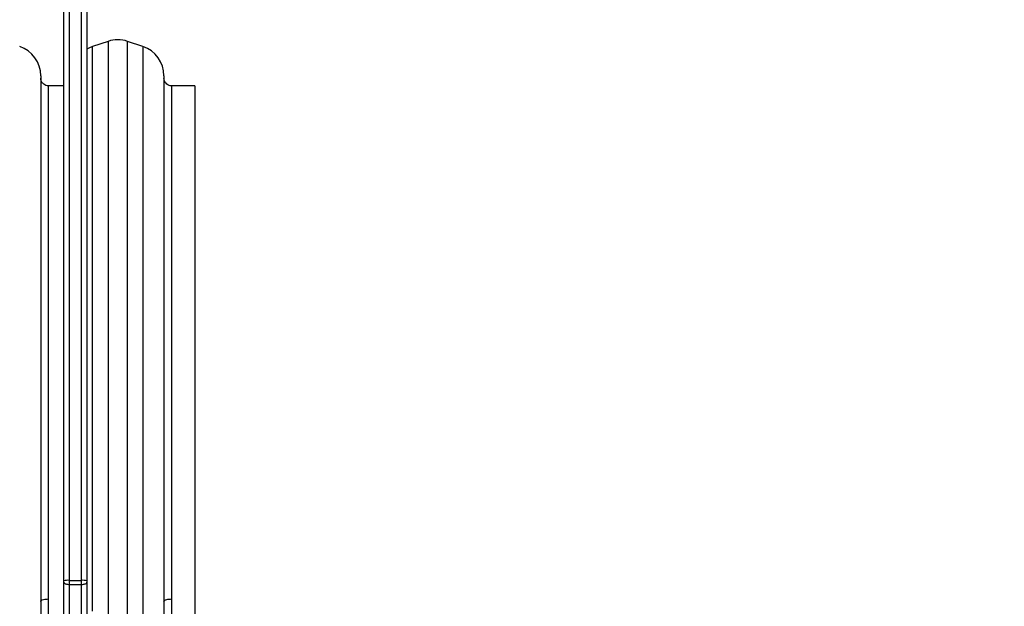
# Model space of a CAD drawing. Units: millimetres. Extents: x -476 to 649, y 141 to 741.
# Drawn here: x 272 to 336, y 324 to 362 of the extents above; entities that cross this region are included whole.
import ezdxf

# ---------------------------------------------------------------- set-up
doc = ezdxf.new("R2010")
doc.units = ezdxf.units.MM
doc.header["$LTSCALE"] = 25
doc.header["$PDSIZE"] = -1
doc.layers.add('VP-DIM', color=7, linetype='Continuous')
doc.layers.add('VP-EQ', color=7, linetype='Continuous', true_color=0x8a3492)
doc.dimstyles.get("Standard").update_dxf_attribs({"dimtxt": 14, "dimasz": 20, "dimexe": 20, "dimexo": 50, "dimgap": 20, "dimtad": 0, "dimdec": 0, "dimzin": 0, "dimdsep": 46, "dimtxsty": 'Standard', "dimcen": -0.09, "dimadec": 0, "dimazin": 0, "dimtfac": 1, "dimtdec": 4, "dimtofl": 0, "dimtmove": 0, "dimatfit": 3, "dimfxl": 70, "dimfxlon": 1, "dimtolj": 1, "dimtzin": 0, "dimarcsym": 0})

# ---------------------------------------------------------------- blocks, each defined once
blk = doc.blocks.new('*D13')
at = {"layer": 'Defpoints', "color": 0}
for p in [(435.956, 720.711), (34.156, 332.711), (435.956, 332.711)]:
    blk.add_point(p, dxfattribs=at)
at = {"layer": 'VP-DIM', "color": 0, "lineweight": -2}
for p, q in [((34.156, 650.711), (34.156, 740.711)), ((435.956, 650.711), (435.956, 740.711)), ((54.156, 720.711), (197.556, 720.711)), ((415.956, 720.711), (272.556, 720.711))]:
    blk.add_line(p, q, dxfattribs=at)
at = {"layer": 'VP-DIM', "color": 0}
for points in [[(54.156, 724.044), (54.156, 717.378), (34.156, 720.711)], [(415.956, 717.378), (415.956, 724.044), (435.956, 720.711)]]:
    blk.add_solid(points, dxfattribs=at)
at = {"layer": 'VP-DIM', "color": 0, "insert": (235.056, 720.711), "char_height": 14, "attachment_point": 5}
blk.add_mtext('\\A1;402', dxfattribs=at)
blk = doc.blocks.new('*D14')
at = {"layer": 'Defpoints', "color": 0}
for p in [(235.056, 524.76), (235.056, 140.662), (629.056, 140.662)]:
    blk.add_point(p, dxfattribs=at)
at = {"layer": 'VP-DIM', "color": 0, "lineweight": -2}
for p, q in [((559.056, 524.76), (649.056, 524.76)), ((629.056, 504.76), (629.056, 385.769)), ((629.056, 160.662), (629.056, 308.436)), ((559.056, 140.662), (649.056, 140.662))]:
    blk.add_line(p, q, dxfattribs=at)
at = {"layer": 'VP-DIM', "color": 0}
for points in [[(632.389, 504.76), (625.723, 504.76), (629.056, 524.76)], [(625.723, 160.662), (632.389, 160.662), (629.056, 140.662)]]:
    blk.add_solid(points, dxfattribs=at)
at = {"layer": 'VP-DIM', "color": 0, "insert": (629.056, 347.103), "char_height": 14, "attachment_point": 5, "rotation": 90}
blk.add_mtext('\\A1;384', dxfattribs=at)
blk = doc.blocks.new('*D16')
at = {"layer": 'Defpoints', "color": 0}
for p in [(278.806, 374.759), (279.806, 290.66), (529.306, 290.66)]:
    blk.add_point(p, dxfattribs=at)
at = {"layer": 'VP-DIM', "color": 0, "lineweight": -2}
for p, q in [((529.306, 394.759), (529.306, 414.759)), ((459.306, 374.759), (549.306, 374.759)), ((459.306, 290.66), (549.306, 290.66)), ((529.306, 270.66), (529.306, 250.66))]:
    blk.add_line(p, q, dxfattribs=at)
at = {"layer": 'VP-DIM', "color": 0}
for points in [[(525.973, 394.759), (532.639, 394.759), (529.306, 374.759)], [(532.639, 270.66), (525.973, 270.66), (529.306, 290.66)]]:
    blk.add_solid(points, dxfattribs=at)
at = {"layer": 'VP-DIM', "color": 0, "insert": (529.306, 334.939), "char_height": 14, "attachment_point": 5, "rotation": 90}
blk.add_mtext('\\A1;84', dxfattribs=at)
blk = doc.blocks.new('RC1459_')
at = {"color": 0, "linetype": 'Continuous', "lineweight": 25}
for p, q in [((275.056, 325.955), (275.056, 373.363)), ((275.406, 373.401), (275.406, 325.993)), ((276.206, 325.993), (276.206, 365.342)), ((276.556, 364.933), (276.556, 325.955)), ((277.924, 360.999), (276.924, 360.666)), ((276.924, 323.987), (276.924, 360.666)), ((277.924, 360.999), (277.924, 304.421)), ((280.188, 360.666), (279.188, 360.999)), ((279.188, 304.421), (279.188, 360.999)), ((280.188, 360.666), (280.188, 304.754)), ((273.556, 358.769), (273.556, 306.652)), ((281.556, 358.769), (281.556, 306.652)), ((275.056, 358.11), (274.056, 358.11)), ((274.056, 324.785), (274.056, 358.11)), ((283.556, 358.11), (282.056, 358.11)), ((282.056, 324.785), (282.056, 358.11)), ((283.556, 358.11), (283.556, 307.31)), ((275.406, 325.993), (275.406, 325.73)), ((275.406, 325.993), (276.206, 325.993)), ((276.206, 325.73), (276.206, 325.993)), ((275.056, 325.87), (275.056, 325.955)), ((275.056, 314.533), (275.056, 325.87)), ((275.406, 325.73), (276.206, 325.73)), ((275.406, 325.73), (275.406, 314.404)), ((276.206, 314.404), (276.206, 325.73)), ((276.556, 325.955), (276.556, 325.87)), ((276.556, 325.87), (276.556, 314.533)), ((274.056, 307.31), (274.056, 324.785)), ((282.056, 307.31), (282.056, 324.785))]:
    blk.add_line(p, q, dxfattribs=at)
at = {"color": 0, "linetype": 'Continuous', "lineweight": 25, "flags": 128}
blk.add_lwpolyline([(276.924, 360.666), (276.667, 360.56), (276.556, 360.501)], dxfattribs=at)
at = {"color": 0, "linetype": 'Continuous', "lineweight": 25}
for centre, radius, start, end in [((271.556, 358.769), 2, 360, 71.56505), ((278.556, 359.102), 2, 71.56505, 108.43495), ((279.556, 358.769), 2, 360, 71.56505), ((275.32, 325.162), 0.835, 84.05782, 108.39473), ((276.292, 325.162), 0.835, 71.60527, 95.94218)]:
    blk.add_arc(centre, radius, start, end, dxfattribs=at)
for points, knots in [([(274.057, 358.115), (274.025, 358.115), (273.941, 358.114), (273.809, 358.167), (273.673, 358.273), (273.575, 358.428), (273.562, 358.551), (273.556, 358.61)], [0, 0, 0, 0, 0.120362, 0.320858, 0.530628, 0.774565, 1, 1, 1, 1]), ([(282.057, 358.115), (282.025, 358.115), (281.941, 358.114), (281.809, 358.167), (281.673, 358.273), (281.575, 358.428), (281.562, 358.551), (281.556, 358.61)], [0, 0, 0, 0, 0.120362, 0.320872, 0.530629, 0.774565, 1, 1, 1, 1]), ([(275.056, 325.87), (275.056, 325.87), (275.056, 325.859), (275.064, 325.832), (275.104, 325.794), (275.183, 325.758), (275.288, 325.735), (275.367, 325.732), (275.406, 325.73)], [0, 0, 0, 0, 0.006998, 0.141674, 0.356302, 0.570895, 0.785439, 1, 1, 1, 1]), ([(276.206, 325.73), (276.245, 325.732), (276.324, 325.735), (276.429, 325.758), (276.508, 325.794), (276.548, 325.832), (276.556, 325.859), (276.556, 325.87), (276.556, 325.87)], [0, 0, 0, 0, 0.214561, 0.429105, 0.643698, 0.858326, 0.993002, 1, 1, 1, 1]), ([(273.556, 324.629), (273.565, 324.651), (273.583, 324.697), (273.718, 324.749), (273.887, 324.78), (274.001, 324.783), (274.056, 324.785)], [0, 0, 0, 0, 0.2702757, 0.5624284, 0.7897374, 1, 1, 1, 1]), ([(281.556, 324.629), (281.565, 324.651), (281.583, 324.697), (281.718, 324.749), (281.887, 324.78), (282.001, 324.783), (282.056, 324.785)], [0, 0, 0, 0, 0.2702757, 0.5624284, 0.7897374, 1, 1, 1, 1])]:
    blk.add_open_spline(points, degree=3, knots=knots, dxfattribs=at)
blk = doc.blocks.new('RC1459_2D')
at = {"layer": 'VP-EQ', "color": 0}
blk.add_blockref('RC1459_', (0, 0), dxfattribs=at)

msp = doc.modelspace()

# ---------------------------------------------------------------- block references
at = {"layer": 'VP-EQ', "color": 0}
msp.add_blockref('RC1459_2D', (0, 0), dxfattribs=at)

# ---------------------------------------------------------------- dimensions: what is measured, and where the dimension line sits
at = {"layer": 'VP-DIM', "color": 0}
dim = msp.add_linear_dim(base=(435.956, 720.711), p1=(34.156, 332.711), p2=(435.956, 332.711), dimstyle='Standard', dxfattribs=at)
dim.commit()
dim.dimension.update_dxf_attribs({"geometry": '*D13', "text_midpoint": (235.056, 720.711), "dimtype": 160})
for base, p1, p2, picture, middle in [((629.056, 140.662), (235.056, 524.76), (235.056, 140.662), '*D14', (629.056, 347.103)), ((529.306, 290.66), (278.806, 374.759), (279.806, 290.66), '*D16', (529.306, 334.939))]:
    dim = msp.add_linear_dim(base=base, p1=p1, p2=p2, angle=90, dimstyle='Standard', dxfattribs=at)
    dim.commit()
    dim.dimension.update_dxf_attribs({"geometry": picture, "text_midpoint": middle, "dimtype": 160})

doc.saveas('drawing.dxf')
